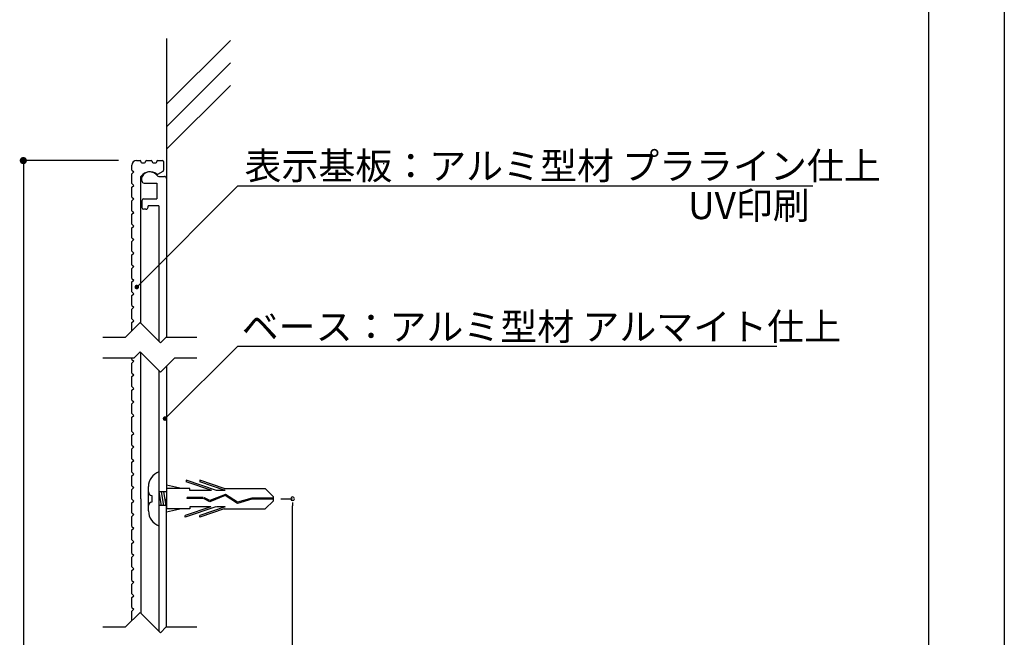
# Model space of a CAD drawing. Extents: x 2717 to 3014, y 1082 to 1292.
# Drawn here: x 2905 to 3014, y 1151 to 1220 of the extents above; entities that cross this region are included whole.
import ezdxf

# ---------------------------------------------------------------- set-up
doc = ezdxf.new("R2010")
doc.units = 0
doc.layers.get('0').update_dxf_attribs({"linetype": 'CONTINUOUS'})
for name, color, linetype in [('ビス類', 3, 'CONTINUOUS'), ('壁', 6, 'CONTINUOUS'), ('寸法', 2, 'CONTINUOUS'), ('本体1', 7, 'CONTINUOUS'), ('本体2', 11, 'CONTINUOUS'), ('枠ライン', 9, 'CONTINUOUS'), ('注釈', 2, 'CONTINUOUS')]:
    doc.layers.add(name, color=color, linetype=linetype)
doc.styles.add('角ゴ', font='txt.shx', dxfattribs={"bigfont": 'extfont.shx'})

msp = doc.modelspace()

# ---------------------------------------------------------------- linework, layer by layer
at = {"color": 0, "linetype": 'BYBLOCK'}
for p, q in [((2905.3, 1203.78), (2905.3, 1203.38)), ((2918.05, 1190.34), (2918.23, 1190.51)), ((2921.18, 1175.74), (2921.35, 1175.92)), ((2935.13, 1166.28), (2935.13, 1165.88))]:
    msp.add_line(p, q, dxfattribs=at)
msp.add_line((2917.33, 1203.12), (2917.33, 1203.53))
for points, const_width in [([(2905.3, 1203.98, 1), (2905.3, 1204.38, 1)], 0.4), ([(2917.96, 1190.25, 1), (2917.78, 1190.07, 1)], 0.25), ([(2921.09, 1175.66, 1), (2920.91, 1175.48, 1)], 0.25)]:
    msp.add_lwpolyline(points, format="xyb", close=True, dxfattribs=dict(at, const_width=const_width))
for start, end in [(90, 270), (270, 90)]:
    msp.add_arc((2935.13, 1166.68), 0.2, start, end, dxfattribs=at)
at = {"layer": 'ビス類', "linetype": 'CONTINUOUS'}
for p, q in [((2920.33, 1169.68), (2920.33, 1163.68)), ((2921.18, 1167.81), (2921.18, 1165.56)), ((2921.18, 1167.43), (2921.18, 1165.93)), ((2921.08, 1165.93), (2920.33, 1165.93)), ((2921.08, 1165.93), (2921.18, 1165.93))]:
    msp.add_line(p, q, dxfattribs=at)
at = {"layer": 'ビス類', "color": 3, "linetype": 'CONTINUOUS'}
for p, q in [((2920.33, 1169.42), (2920.33, 1163.42)), ((2926.72, 1167.59), (2923.34, 1168.74)), ((2923.34, 1168.74), (2923.34, 1168.55)), ((2926.17, 1167.59), (2923.34, 1168.55)), ((2927.57, 1167.81), (2924.84, 1168.74)), ((2924.84, 1168.74), (2924.84, 1168.55)), ((2927.67, 1167.59), (2924.84, 1168.55)), ((2919.17, 1165.33), (2919.17, 1168.03)), ((2920.33, 1167.43), (2920.58, 1165.93)), ((2921.18, 1167.43), (2920.33, 1167.43)), ((2920.58, 1167.43), (2920.83, 1165.93)), ((2920.83, 1167.43), (2921.08, 1165.93)), ((2922.81, 1167.81), (2921.18, 1168.18)), ((2923.74, 1167.81), (2921.18, 1167.81)), ((2923.74, 1167.59), (2923.74, 1167.81)), ((2926.07, 1167.59), (2923.74, 1167.59)), ((2927.67, 1167.59), (2926.72, 1167.59)), ((2927.57, 1167.81), (2932.11, 1167.81)), ((2933.03, 1166.9), (2932.11, 1167.81)), ((2919.54, 1167.06), (2919.54, 1166.31)), ((2925.2, 1166.83), (2923.45, 1166.83)), ((2923.45, 1166.72), (2923.45, 1166.83)), ((2925.17, 1166.72), (2923.45, 1166.72)), ((2925.97, 1166.35), (2925.27, 1166.72)), ((2925.97, 1166.47), (2925.3, 1166.83)), ((2927.7, 1167.17), (2925.97, 1166.47)), ((2927.68, 1167.05), (2925.97, 1166.35)), ((2927.68, 1167.05), (2925.97, 1166.35)), ((2929.02, 1166.17), (2927.68, 1167.05)), ((2929.03, 1166.29), (2927.7, 1167.17)), ((2930.62, 1166.63), (2929.02, 1166.17)), ((2930.61, 1166.74), (2929.03, 1166.29)), ((2933.03, 1166.74), (2930.61, 1166.74)), ((2933.03, 1166.63), (2930.62, 1166.63)), ((2933.03, 1166.46), (2932.11, 1165.56)), ((2933.03, 1166.46), (2933.03, 1166.9)), ((2923.74, 1165.56), (2921.18, 1165.56)), ((2922.81, 1165.56), (2921.18, 1165.18)), ((2926.07, 1165.78), (2923.24, 1164.82)), ((2926.62, 1165.78), (2923.24, 1164.63)), ((2926.07, 1165.78), (2923.74, 1165.78)), ((2923.74, 1165.78), (2923.74, 1165.56)), ((2927.67, 1165.78), (2924.84, 1164.82)), ((2927.57, 1165.56), (2924.84, 1164.63)), ((2927.67, 1165.78), (2926.72, 1165.78)), ((2927.57, 1165.56), (2932.11, 1165.56)), ((2923.24, 1164.63), (2923.24, 1164.82)), ((2924.84, 1164.63), (2924.84, 1164.82))]:
    msp.add_line(p, q, dxfattribs=at)
for centre, radius, start, end in [((2920.96, 1168), 1.8, 110.7132, 179.0363), ((2919.54, 1167.43), 0.375, 180, 270), ((2919.54, 1165.93), 0.375, 90, 180), ((2920.91, 1165.32), 1.74, 179.7129, 250.5375)]:
    msp.add_arc(centre, radius, start, end, dxfattribs=at)
at = {"layer": '壁'}
for p, q in [((2921.18, 1217.7), (2921.18, 1185.22)), ((2921.18, 1210.44), (2928.25, 1217.51)), ((2921.18, 1207.94), (2928.25, 1215.01)), ((2921.18, 1205.44), (2928.25, 1212.51))]:
    msp.add_line(p, q, dxfattribs=at)
at = {"layer": '寸法', "color": 2}
for p, q in [((2933.82, 1166.68), (2935.13, 1166.68)), ((2935.13, 1129.98), (2935.13, 1165.88))]:
    msp.add_line(p, q, dxfattribs=at)
at = {"layer": '本体1', "color": 2}
for p, q in [((2915.83, 1204.18), (2905.3, 1204.18)), ((2905.3, 1203.38), (2905.3, 1129.98))]:
    msp.add_line(p, q, dxfattribs=at)
at = {"layer": '本体1', "linetype": 'CONTINUOUS'}
for p, q in [((2917.33, 1203.53), (2917.33, 1203.68)), ((2917.83, 1204.18), (2918.23, 1204.18)), ((2918.33, 1204.08), (2918.33, 1204.03)), ((2918.43, 1203.93), (2918.73, 1203.93)), ((2918.83, 1204.03), (2918.83, 1204.08)), ((2918.93, 1204.18), (2919.48, 1204.18)), ((2919.58, 1204.08), (2919.58, 1204.03)), ((2919.68, 1203.93), (2919.98, 1203.93)), ((2920.08, 1204.03), (2920.08, 1204.08)), ((2920.18, 1204.18), (2920.73, 1204.18)), ((2920.83, 1204.08), (2920.83, 1203.1)), ((2917.33, 1203.12), (2917.53, 1202.92)), ((2917.33, 1202.72), (2917.53, 1202.92)), ((2917.33, 1201.62), (2917.33, 1202.72)), ((2918.33, 1186.12), (2918.33, 1202.4)), ((2920.19, 1202.67), (2920.78, 1203.01)), ((2917.33, 1201.62), (2917.53, 1201.42)), ((2917.33, 1201.22), (2917.53, 1201.42)), ((2917.33, 1200.12), (2917.33, 1201.22)), ((2917.33, 1200.12), (2917.53, 1199.92)), ((2917.33, 1199.72), (2917.53, 1199.92)), ((2917.33, 1198.62), (2917.33, 1199.72)), ((2917.33, 1198.62), (2917.53, 1198.42)), ((2917.33, 1198.22), (2917.53, 1198.42)), ((2917.33, 1197.12), (2917.33, 1198.22)), ((2917.33, 1197.12), (2917.53, 1196.92)), ((2917.33, 1196.72), (2917.53, 1196.92)), ((2917.33, 1195.62), (2917.33, 1196.72)), ((2917.33, 1195.62), (2917.53, 1195.42)), ((2917.33, 1195.22), (2917.53, 1195.42)), ((2917.33, 1194.12), (2917.33, 1195.22)), ((2917.33, 1194.12), (2917.53, 1193.92)), ((2917.33, 1193.72), (2917.53, 1193.92)), ((2917.33, 1192.62), (2917.33, 1193.72)), ((2917.33, 1192.62), (2917.53, 1192.42)), ((2917.33, 1192.22), (2917.53, 1192.42)), ((2917.33, 1191.12), (2917.33, 1192.22)), ((2917.33, 1191.12), (2917.53, 1190.92)), ((2917.33, 1190.72), (2917.53, 1190.92)), ((2917.33, 1189.62), (2917.33, 1190.72)), ((2917.33, 1189.62), (2917.53, 1189.42)), ((2917.33, 1189.22), (2917.53, 1189.42)), ((2917.33, 1188.12), (2917.33, 1189.22)), ((2917.33, 1188.12), (2917.53, 1187.92)), ((2917.33, 1187.72), (2917.53, 1187.92)), ((2917.33, 1186.62), (2917.33, 1187.72)), ((2917.33, 1186.62), (2917.53, 1186.42)), ((2917.33, 1186.22), (2917.53, 1186.42)), ((2917.33, 1185.32), (2917.33, 1186.22)), ((2918.33, 1166.68), (2918.33, 1182.88)), ((2917.33, 1182.12), (2917.33, 1182.32)), ((2917.33, 1182.12), (2917.53, 1181.92)), ((2917.33, 1181.72), (2917.53, 1181.92)), ((2917.33, 1180.62), (2917.33, 1181.72)), ((2917.33, 1180.62), (2917.53, 1180.42)), ((2917.33, 1180.22), (2917.53, 1180.42)), ((2917.33, 1179.12), (2917.33, 1180.22)), ((2917.33, 1179.12), (2917.53, 1178.92)), ((2917.33, 1178.72), (2917.53, 1178.92)), ((2917.33, 1177.62), (2917.33, 1178.72)), ((2917.33, 1177.62), (2917.53, 1177.42)), ((2917.33, 1177.22), (2917.53, 1177.42)), ((2917.33, 1176.12), (2917.33, 1177.22)), ((2917.33, 1176.12), (2917.53, 1175.92)), ((2917.33, 1175.72), (2917.53, 1175.92)), ((2917.33, 1174.53), (2917.33, 1175.72)), ((2917.33, 1174.12), (2917.33, 1174.53)), ((2917.33, 1174.12), (2917.53, 1173.92)), ((2917.33, 1173.72), (2917.53, 1173.92)), ((2917.33, 1172.62), (2917.33, 1173.72)), ((2917.33, 1172.62), (2917.53, 1172.42)), ((2917.33, 1172.22), (2917.53, 1172.42)), ((2917.33, 1171.12), (2917.33, 1172.22)), ((2917.33, 1171.12), (2917.53, 1170.92)), ((2917.33, 1170.72), (2917.53, 1170.92)), ((2917.33, 1169.62), (2917.33, 1170.72)), ((2917.33, 1169.62), (2917.53, 1169.42)), ((2917.33, 1169.22), (2917.53, 1169.42)), ((2917.33, 1168.12), (2917.33, 1169.22)), ((2917.33, 1168.12), (2917.53, 1167.92)), ((2917.33, 1167.72), (2917.53, 1167.92)), ((2917.33, 1166.62), (2917.33, 1167.72)), ((2917.33, 1166.62), (2917.53, 1166.42)), ((2917.33, 1166.22), (2917.53, 1166.42)), ((2918.33, 1166.68), (2918.33, 1153.97)), ((2917.33, 1165.12), (2917.33, 1166.22)), ((2917.33, 1165.12), (2917.53, 1164.92)), ((2917.33, 1164.72), (2917.53, 1164.92)), ((2917.33, 1163.62), (2917.33, 1164.72)), ((2917.33, 1163.62), (2917.53, 1163.42)), ((2917.33, 1163.22), (2917.53, 1163.42)), ((2917.33, 1162.12), (2917.33, 1163.22)), ((2917.33, 1162.12), (2917.53, 1161.92)), ((2917.33, 1161.72), (2917.53, 1161.92)), ((2917.33, 1160.62), (2917.33, 1161.72)), ((2917.33, 1160.62), (2917.53, 1160.42)), ((2917.33, 1160.22), (2917.53, 1160.42)), ((2917.33, 1159.12), (2917.33, 1160.22)), ((2917.33, 1159.12), (2917.53, 1158.92)), ((2917.33, 1158.72), (2917.53, 1158.92)), ((2917.33, 1157.62), (2917.33, 1158.72)), ((2917.33, 1157.62), (2917.53, 1157.42)), ((2917.33, 1157.22), (2917.53, 1157.42)), ((2917.33, 1156.12), (2917.33, 1157.22)), ((2917.33, 1156.12), (2917.53, 1155.92)), ((2917.33, 1155.72), (2917.53, 1155.92)), ((2917.33, 1154.62), (2917.33, 1155.72)), ((2917.33, 1154.62), (2917.53, 1154.42)), ((2917.33, 1154.22), (2917.53, 1154.42)), ((2917.33, 1153.16), (2917.33, 1154.22))]:
    msp.add_line(p, q, dxfattribs=at)
for centre, radius, start, end in [((2917.83, 1203.68), 0.5, 90, 180), ((2918.23, 1204.08), 0.1, 0, 90), ((2918.43, 1204.03), 0.1, 180, 270), ((2918.73, 1204.03), 0.1, 270, 0), ((2918.93, 1204.08), 0.1, 90, 180), ((2919.48, 1204.08), 0.1, 0, 90), ((2919.68, 1204.03), 0.1, 180, 270), ((2919.98, 1204.03), 0.1, 270, 0), ((2920.18, 1204.08), 0.1, 90, 180), ((2920.73, 1204.08), 0.1, 0, 90), ((2918.43, 1202.4), 0.1, 141.5, 180), ((2919.33, 1201.68), 1.25, 53.074, 141.5), ((2920.14, 1202.76), 0.1, 233.074, 300), ((2920.73, 1203.1), 0.1, 300, 0)]:
    msp.add_arc(centre, radius, start, end, dxfattribs=at)
at = {"layer": '本体1'}
msp.add_arc((2945.16, 1203.88), 0.1, 300, 0, dxfattribs=at)
at = {"layer": '本体2'}
for p, q in [((2918.43, 1201.93), (2918.43, 1202.31)), ((2920.33, 1202.43), (2920.93, 1202.43)), ((2918.68, 1201.68), (2920.08, 1201.68)), ((2920.08, 1201.68), (2920.08, 1199.93)), ((2921.18, 1202.18), (2921.18, 1184.61)), ((2918.43, 1199.73), (2918.43, 1198.98)), ((2918.63, 1199.93), (2920.08, 1199.93)), ((2919.13, 1199.03), (2919.13, 1199.18)), ((2920.33, 1199.18), (2919.13, 1199.18)), ((2920.33, 1199.18), (2920.33, 1184.12)), ((2918.88, 1198.78), (2918.63, 1198.78)), ((2920.33, 1180.88), (2920.33, 1151.97)), ((2921.18, 1181.41), (2921.18, 1166.68)), ((2921.18, 1152.46), (2921.18, 1166.68))]:
    msp.add_line(p, q, dxfattribs=at)
for centre, radius, start, end in [((2918.68, 1202.31), 0.25, 150.0465, 180), ((2919.33, 1201.93), 1, 36.864, 150.0465), ((2920.33, 1202.68), 0.25, 216.864, 270), ((2920.93, 1202.18), 0.25, 0, 90), ((2918.68, 1201.93), 0.25, 180, 270), ((2918.63, 1199.73), 0.2, 90, 180), ((2918.88, 1199.03), 0.25, 270, 0), ((2918.63, 1198.98), 0.2, 180, 270)]:
    msp.add_arc(centre, radius, start, end, dxfattribs=at)
at = {"layer": '枠ライン'}
for p, q in [((3013.99, 1292.11), (3013.99, 1082.11)), ((3005.61, 1282.47), (3005.61, 1090.65))]:
    msp.add_line(p, q, dxfattribs=at)
at = {"layer": '注釈', "color": 2, "linetype": 'CONTINUOUS'}
for p, q in [((2918.23, 1190.51), (2929.08, 1201.37)), ((2929.08, 1201.37), (2992.76, 1201.37)), ((2929.08, 1201.37), (2930.28, 1201.37)), ((2921.35, 1175.92), (2929.08, 1183.6)), ((2929.08, 1183.6), (2930.28, 1183.6)), ((2929.71, 1183.6), (2988.79, 1183.6))]:
    msp.add_line(p, q, dxfattribs=at)
at = {"layer": '注釈'}
for p, q in [((2916.63, 1184.61), (2918.23, 1186.22)), ((2920.49, 1183.96), (2918.23, 1186.22)), ((2914.12, 1184.61), (2916.63, 1184.61)), ((2920.49, 1183.96), (2921.14, 1184.61)), ((2921.14, 1184.61), (2924.53, 1184.61)), ((2917.57, 1182.32), (2918.23, 1182.98)), ((2920.49, 1180.72), (2918.23, 1182.98)), ((2914.12, 1182.32), (2917.57, 1182.32)), ((2920.49, 1180.72), (2922.09, 1182.32)), ((2922.09, 1182.32), (2924.53, 1182.32)), ((2916.63, 1152.46), (2918.23, 1154.07)), ((2920.49, 1151.81), (2918.23, 1154.07)), ((2914.12, 1152.46), (2916.63, 1152.46)), ((2920.49, 1151.81), (2921.14, 1152.46)), ((2921.14, 1152.46), (2924.53, 1152.46))]:
    msp.add_line(p, q, dxfattribs=at)

# ---------------------------------------------------------------- texts
at = {"layer": '注釈', "color": 2, "linetype": 'CONTINUOUS', "style": '角ゴ'}
for s, p in [('表示基板：アルミ型材 プラライン仕上', (2929.81, 1202.09)), ('UV印刷', (2978.95, 1197.69)), ('ベース：アルミ型材 アルマイト仕上', (2929.5, 1184.26))]:
    msp.add_text(s, height=3, dxfattribs=at).set_placement(p)

doc.saveas('drawing.dxf')
